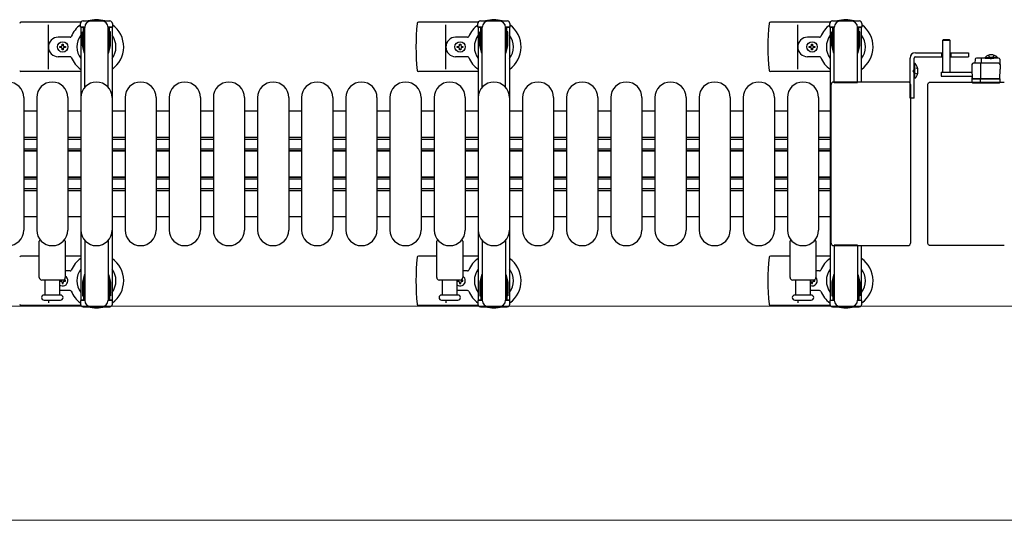
# Model space of a CAD drawing. Units: millimetres. Extents: x 0 to 33640, y 0 to 23760.
# Drawn here: x 31053 to 31811, y 20257 to 20642 of the extents above; entities that cross this region are included whole.
import ezdxf

# ---------------------------------------------------------------- set-up
doc = ezdxf.new("R2010")
doc.units = ezdxf.units.MM
doc.linetypes.add('YHIDDEN_1', pattern=[4, 3, -1])
for name, color, linetype, lineweight in [('YKK_11', 7, 'Continuous', 30), ('YKK_13', 4, 'Continuous', 30), ('YKK_A1', 4, 'Continuous', 30), ('YKK_D', 6, 'Continuous', 13)]:
    doc.layers.add(name, color=color, linetype=linetype, lineweight=lineweight)

msp = doc.modelspace()

# ---------------------------------------------------------------- linework, layer by layer
at = {"layer": 'YKK_11'}
for p, q in [((31066.08, 20571.5), (31056.08, 20571.5)), ((31100.08, 20571.5), (31090.08, 20571.5)), ((31134.08, 20571.5), (31124.08, 20571.5)), ((31168.08, 20571.5), (31158.08, 20571.5)), ((31202.08, 20571.5), (31192.08, 20571.5)), ((31236.08, 20571.5), (31226.08, 20571.5)), ((31270.08, 20571.5), (31260.08, 20571.5)), ((31304.08, 20571.5), (31294.08, 20571.5)), ((31338.08, 20571.5), (31328.08, 20571.5)), ((31372.08, 20571.5), (31362.08, 20571.5)), ((31406.08, 20571.5), (31396.08, 20571.5)), ((31440.08, 20571.5), (31430.08, 20571.5)), ((31474.08, 20571.5), (31464.08, 20571.5)), ((31508.08, 20571.5), (31498.08, 20571.5)), ((31542.08, 20571.5), (31532.08, 20571.5)), ((31576.08, 20571.5), (31566.08, 20571.5)), ((31610.08, 20571.5), (31600.08, 20571.5)), ((31644.08, 20571.5), (31634.08, 20571.5)), ((31677.08, 20571.5), (31668.08, 20571.5)), ((31056.08, 20551.5), (31066.08, 20551.5)), ((31056.08, 20549.9), (31066.08, 20549.9)), ((31090.08, 20551.5), (31100.08, 20551.5)), ((31090.08, 20549.9), (31100.08, 20549.9)), ((31124.08, 20551.5), (31134.08, 20551.5)), ((31124.08, 20549.9), (31134.08, 20549.9)), ((31158.08, 20551.5), (31168.08, 20551.5)), ((31158.08, 20549.9), (31168.08, 20549.9)), ((31192.08, 20551.5), (31202.08, 20551.5)), ((31192.08, 20549.9), (31202.08, 20549.9)), ((31226.08, 20551.5), (31236.08, 20551.5)), ((31226.08, 20549.9), (31236.08, 20549.9)), ((31260.08, 20551.5), (31270.08, 20551.5)), ((31260.08, 20549.9), (31270.08, 20549.9)), ((31294.08, 20551.5), (31304.08, 20551.5)), ((31294.08, 20549.9), (31304.08, 20549.9)), ((31328.08, 20551.5), (31338.08, 20551.5)), ((31328.08, 20549.9), (31338.08, 20549.9)), ((31362.08, 20551.5), (31372.08, 20551.5)), ((31362.08, 20549.9), (31372.08, 20549.9)), ((31396.08, 20551.5), (31406.08, 20551.5)), ((31396.08, 20549.9), (31406.08, 20549.9)), ((31430.08, 20551.5), (31440.08, 20551.5)), ((31430.08, 20549.9), (31440.08, 20549.9)), ((31464.08, 20551.5), (31474.08, 20551.5)), ((31464.08, 20549.9), (31474.08, 20549.9)), ((31498.08, 20551.5), (31508.08, 20551.5)), ((31498.08, 20549.9), (31508.08, 20549.9)), ((31532.08, 20551.5), (31542.08, 20551.5)), ((31532.08, 20549.9), (31542.08, 20549.9)), ((31566.08, 20551.5), (31576.08, 20551.5)), ((31566.08, 20549.9), (31576.08, 20549.9)), ((31600.08, 20551.5), (31610.08, 20551.5)), ((31600.08, 20549.9), (31610.08, 20549.9)), ((31634.08, 20551.5), (31644.08, 20551.5)), ((31634.08, 20549.9), (31644.08, 20549.9)), ((31668.08, 20551.5), (31677.08, 20551.5)), ((31668.08, 20549.9), (31677.08, 20549.9)), ((31056.08, 20542.5), (31066.08, 20542.5)), ((31056.08, 20541.25), (31066.08, 20541.25)), ((31056.08, 20540.9), (31066.08, 20540.9)), ((31090.08, 20542.5), (31100.08, 20542.5)), ((31090.08, 20541.25), (31100.08, 20541.25)), ((31090.08, 20540.9), (31100.08, 20540.9)), ((31124.08, 20542.5), (31134.08, 20542.5)), ((31124.08, 20541.25), (31134.08, 20541.25)), ((31124.08, 20540.9), (31134.08, 20540.9)), ((31158.08, 20542.5), (31168.08, 20542.5)), ((31158.08, 20541.25), (31168.08, 20541.25)), ((31158.08, 20540.9), (31168.08, 20540.9)), ((31192.08, 20542.5), (31202.08, 20542.5)), ((31192.08, 20541.25), (31202.08, 20541.25)), ((31192.08, 20540.9), (31202.08, 20540.9)), ((31226.08, 20542.5), (31236.08, 20542.5)), ((31226.08, 20541.25), (31236.08, 20541.25)), ((31226.08, 20540.9), (31236.08, 20540.9)), ((31260.08, 20542.5), (31270.08, 20542.5)), ((31260.08, 20541.25), (31270.08, 20541.25)), ((31260.08, 20540.9), (31270.08, 20540.9)), ((31294.08, 20542.5), (31304.08, 20542.5)), ((31294.08, 20541.25), (31304.08, 20541.25)), ((31294.08, 20540.9), (31304.08, 20540.9)), ((31328.08, 20542.5), (31338.08, 20542.5)), ((31328.08, 20541.25), (31338.08, 20541.25)), ((31328.08, 20540.9), (31338.08, 20540.9)), ((31362.08, 20542.5), (31372.08, 20542.5)), ((31362.08, 20541.25), (31372.08, 20541.25)), ((31362.08, 20540.9), (31372.08, 20540.9)), ((31396.08, 20542.5), (31406.08, 20542.5)), ((31396.08, 20541.25), (31406.08, 20541.25)), ((31396.08, 20540.9), (31406.08, 20540.9)), ((31430.08, 20542.5), (31440.08, 20542.5)), ((31430.08, 20541.25), (31440.08, 20541.25)), ((31430.08, 20540.9), (31440.08, 20540.9)), ((31464.08, 20542.5), (31474.08, 20542.5)), ((31464.08, 20541.25), (31474.08, 20541.25)), ((31464.08, 20540.9), (31474.08, 20540.9)), ((31498.08, 20542.5), (31508.08, 20542.5)), ((31498.08, 20541.25), (31508.08, 20541.25)), ((31498.08, 20540.9), (31508.08, 20540.9)), ((31532.08, 20542.5), (31542.08, 20542.5)), ((31532.08, 20541.25), (31542.08, 20541.25)), ((31532.08, 20540.9), (31542.08, 20540.9)), ((31566.08, 20542.5), (31576.08, 20542.5)), ((31566.08, 20541.25), (31576.08, 20541.25)), ((31566.08, 20540.9), (31576.08, 20540.9)), ((31600.08, 20542.5), (31610.08, 20542.5)), ((31600.08, 20541.25), (31610.08, 20541.25)), ((31600.08, 20540.9), (31610.08, 20540.9)), ((31634.08, 20542.5), (31644.08, 20542.5)), ((31634.08, 20541.25), (31644.08, 20541.25)), ((31634.08, 20540.9), (31644.08, 20540.9)), ((31668.08, 20542.5), (31677.08, 20542.5)), ((31668.08, 20541.25), (31677.08, 20541.25)), ((31668.08, 20540.9), (31677.08, 20540.9)), ((31056.08, 20521.1), (31066.08, 20521.1)), ((31056.08, 20520.75), (31066.08, 20520.75)), ((31056.08, 20519.5), (31066.08, 20519.5)), ((31090.08, 20521.1), (31100.08, 20521.1)), ((31090.08, 20520.75), (31100.08, 20520.75)), ((31090.08, 20519.5), (31100.08, 20519.5)), ((31124.08, 20521.1), (31134.08, 20521.1)), ((31124.08, 20520.75), (31134.08, 20520.75)), ((31124.08, 20519.5), (31134.08, 20519.5)), ((31158.08, 20521.1), (31168.08, 20521.1)), ((31158.08, 20520.75), (31168.08, 20520.75)), ((31158.08, 20519.5), (31168.08, 20519.5)), ((31192.08, 20521.1), (31202.08, 20521.1)), ((31192.08, 20520.75), (31202.08, 20520.75)), ((31192.08, 20519.5), (31202.08, 20519.5)), ((31226.08, 20521.1), (31236.08, 20521.1)), ((31226.08, 20520.75), (31236.08, 20520.75)), ((31226.08, 20519.5), (31236.08, 20519.5)), ((31260.08, 20521.1), (31270.08, 20521.1)), ((31260.08, 20520.75), (31270.08, 20520.75)), ((31260.08, 20519.5), (31270.08, 20519.5)), ((31294.08, 20521.1), (31304.08, 20521.1)), ((31294.08, 20520.75), (31304.08, 20520.75)), ((31294.08, 20519.5), (31304.08, 20519.5)), ((31328.08, 20521.1), (31338.08, 20521.1)), ((31328.08, 20520.75), (31338.08, 20520.75)), ((31328.08, 20519.5), (31338.08, 20519.5)), ((31362.08, 20521.1), (31372.08, 20521.1)), ((31362.08, 20520.75), (31372.08, 20520.75)), ((31362.08, 20519.5), (31372.08, 20519.5)), ((31396.08, 20521.1), (31406.08, 20521.1)), ((31396.08, 20520.75), (31406.08, 20520.75)), ((31396.08, 20519.5), (31406.08, 20519.5)), ((31430.08, 20521.1), (31440.08, 20521.1)), ((31430.08, 20520.75), (31440.08, 20520.75)), ((31430.08, 20519.5), (31440.08, 20519.5)), ((31464.08, 20521.1), (31474.08, 20521.1)), ((31464.08, 20520.75), (31474.08, 20520.75)), ((31464.08, 20519.5), (31474.08, 20519.5)), ((31498.08, 20521.1), (31508.08, 20521.1)), ((31498.08, 20520.75), (31508.08, 20520.75)), ((31498.08, 20519.5), (31508.08, 20519.5)), ((31532.08, 20521.1), (31542.08, 20521.1)), ((31532.08, 20520.75), (31542.08, 20520.75)), ((31532.08, 20519.5), (31542.08, 20519.5)), ((31566.08, 20521.1), (31576.08, 20521.1)), ((31566.08, 20520.75), (31576.08, 20520.75)), ((31566.08, 20519.5), (31576.08, 20519.5)), ((31600.08, 20521.1), (31610.08, 20521.1)), ((31600.08, 20520.75), (31610.08, 20520.75)), ((31600.08, 20519.5), (31610.08, 20519.5)), ((31634.08, 20521.1), (31644.08, 20521.1)), ((31634.08, 20520.75), (31644.08, 20520.75)), ((31634.08, 20519.5), (31644.08, 20519.5)), ((31668.08, 20521.1), (31677.08, 20521.1)), ((31668.08, 20520.75), (31677.08, 20520.75)), ((31668.08, 20519.5), (31677.08, 20519.5)), ((31056.08, 20512.1), (31066.08, 20512.1)), ((31056.08, 20510.5), (31066.08, 20510.5)), ((31090.08, 20512.1), (31100.08, 20512.1)), ((31090.08, 20510.5), (31100.08, 20510.5)), ((31124.08, 20512.1), (31134.08, 20512.1)), ((31124.08, 20510.5), (31134.08, 20510.5)), ((31158.08, 20512.1), (31168.08, 20512.1)), ((31158.08, 20510.5), (31168.08, 20510.5)), ((31192.08, 20512.1), (31202.08, 20512.1)), ((31192.08, 20510.5), (31202.08, 20510.5)), ((31226.08, 20512.1), (31236.08, 20512.1)), ((31226.08, 20510.5), (31236.08, 20510.5)), ((31260.08, 20512.1), (31270.08, 20512.1)), ((31260.08, 20510.5), (31270.08, 20510.5)), ((31294.08, 20512.1), (31304.08, 20512.1)), ((31294.08, 20510.5), (31304.08, 20510.5)), ((31328.08, 20512.1), (31338.08, 20512.1)), ((31328.08, 20510.5), (31338.08, 20510.5)), ((31362.08, 20512.1), (31372.08, 20512.1)), ((31362.08, 20510.5), (31372.08, 20510.5)), ((31396.08, 20512.1), (31406.08, 20512.1)), ((31396.08, 20510.5), (31406.08, 20510.5)), ((31430.08, 20512.1), (31440.08, 20512.1)), ((31430.08, 20510.5), (31440.08, 20510.5)), ((31464.08, 20512.1), (31474.08, 20512.1)), ((31464.08, 20510.5), (31474.08, 20510.5)), ((31498.08, 20512.1), (31508.08, 20512.1)), ((31498.08, 20510.5), (31508.08, 20510.5)), ((31532.08, 20512.1), (31542.08, 20512.1)), ((31532.08, 20510.5), (31542.08, 20510.5)), ((31566.08, 20512.1), (31576.08, 20512.1)), ((31566.08, 20510.5), (31576.08, 20510.5)), ((31600.08, 20512.1), (31610.08, 20512.1)), ((31600.08, 20510.5), (31610.08, 20510.5)), ((31634.08, 20512.1), (31644.08, 20512.1)), ((31634.08, 20510.5), (31644.08, 20510.5)), ((31668.08, 20512.1), (31677.08, 20512.1)), ((31668.08, 20510.5), (31677.08, 20510.5)), ((31056.08, 20490.5), (31066.08, 20490.5)), ((31090.08, 20490.5), (31100.08, 20490.5)), ((31124.08, 20490.5), (31134.08, 20490.5)), ((31158.08, 20490.5), (31168.08, 20490.5)), ((31192.08, 20490.5), (31202.08, 20490.5)), ((31226.08, 20490.5), (31236.08, 20490.5)), ((31260.08, 20490.5), (31270.08, 20490.5)), ((31294.08, 20490.5), (31304.08, 20490.5)), ((31328.08, 20490.5), (31338.08, 20490.5)), ((31362.08, 20490.5), (31372.08, 20490.5)), ((31396.08, 20490.5), (31406.08, 20490.5)), ((31430.08, 20490.5), (31440.08, 20490.5)), ((31464.08, 20490.5), (31474.08, 20490.5)), ((31498.08, 20490.5), (31508.08, 20490.5)), ((31532.08, 20490.5), (31542.08, 20490.5)), ((31566.08, 20490.5), (31576.08, 20490.5)), ((31600.08, 20490.5), (31610.08, 20490.5)), ((31634.08, 20490.5), (31644.08, 20490.5)), ((31668.08, 20490.5), (31677.08, 20490.5))]:
    msp.add_line(p, q, dxfattribs=at)
at = {"layer": 'YKK_13'}
for p, q in [((31100.05, 20640), (31053.98, 20640)), ((31075.08, 20604), (31075.08, 20638)), ((31406.05, 20640), (31359.98, 20640)), ((31381.08, 20604), (31381.08, 20638)), ((31677.05, 20640), (31630.98, 20640)), ((31652.08, 20604), (31652.08, 20638)), ((31676.78, 20636.2), (31676.78, 20639)), ((31680.08, 20636.2), (31676.78, 20636.2)), ((31678.78, 20641), (31699.38, 20641)), ((31679.08, 20619.2), (31679.08, 20636.2)), ((31680.08, 20593.5), (31680.08, 20636)), ((31701.38, 20636.2), (31698.08, 20636.2)), ((31698.08, 20594), (31698.08, 20636)), ((31699.08, 20619.2), (31699.08, 20636.2)), ((31701.38, 20639), (31701.38, 20636.2)), ((31091.79, 20628.5), (31082.58, 20628.5)), ((31397.79, 20628.5), (31388.58, 20628.5)), ((31668.79, 20628.5), (31659.58, 20628.5)), ((31678.28, 20632.7), (31679.08, 20632.7)), ((31678.28, 20622.19), (31678.28, 20632.7)), ((31699.88, 20632.7), (31699.08, 20632.7)), ((31699.88, 20622.19), (31699.88, 20632.7)), ((31083.88, 20620.56), (31083.88, 20621.44)), ((31083.88, 20621.44), (31084.76, 20621.44)), ((31084.76, 20620.56), (31083.88, 20620.56)), ((31085.64, 20622.32), (31085.64, 20623.2)), ((31085.64, 20623.2), (31086.52, 20623.2)), ((31086.52, 20623.2), (31086.52, 20622.32)), ((31087.4, 20621.44), (31088.28, 20621.44)), ((31088.28, 20620.56), (31087.4, 20620.56)), ((31088.28, 20621.44), (31088.28, 20620.56)), ((31389.88, 20620.56), (31389.88, 20621.44)), ((31389.88, 20621.44), (31390.76, 20621.44)), ((31390.76, 20620.56), (31389.88, 20620.56)), ((31391.64, 20622.32), (31391.64, 20623.2)), ((31391.64, 20623.2), (31392.52, 20623.2)), ((31392.52, 20623.2), (31392.52, 20622.32)), ((31393.4, 20621.44), (31394.28, 20621.44)), ((31394.28, 20620.56), (31393.4, 20620.56)), ((31394.28, 20621.44), (31394.28, 20620.56)), ((31660.88, 20620.56), (31660.88, 20621.44)), ((31660.88, 20621.44), (31661.76, 20621.44)), ((31661.76, 20620.56), (31660.88, 20620.56)), ((31662.64, 20622.32), (31662.64, 20623.2)), ((31662.64, 20623.2), (31663.52, 20623.2)), ((31663.52, 20623.2), (31663.52, 20622.32)), ((31664.4, 20621.44), (31665.28, 20621.44)), ((31665.28, 20620.56), (31664.4, 20620.56)), ((31665.28, 20621.44), (31665.28, 20620.56)), ((31679.88, 20616.2), (31678.28, 20622.19)), ((31698.27, 20616.2), (31699.88, 20622.19)), ((31763.98, 20626.49, 0), (31763.48, 20625.99, 0)), ((31763.48, 20625.99, 0), (31763.48, 20601.49, 0)), ((31769.48, 20625.99, 0), (31763.48, 20625.99, 0)), ((31768.98, 20626.49, 0), (31763.98, 20626.49, 0)), ((31769.48, 20625.99, 0), (31768.98, 20626.49, 0)), ((31769.48, 20601.49, 0), (31769.48, 20625.99, 0)), ((31091.79, 20613.5), (31082.58, 20613.5)), ((31085.64, 20618.8), (31085.64, 20619.68)), ((31086.52, 20618.8), (31085.64, 20618.8)), ((31086.52, 20619.68), (31086.52, 20618.8)), ((31397.79, 20613.5), (31388.58, 20613.5)), ((31391.64, 20618.8), (31391.64, 20619.68)), ((31392.52, 20618.8), (31391.64, 20618.8)), ((31392.52, 20619.68), (31392.52, 20618.8)), ((31668.79, 20613.5), (31659.58, 20613.5)), ((31662.64, 20618.8), (31662.64, 20619.68)), ((31663.52, 20618.8), (31662.64, 20618.8)), ((31663.52, 20619.68), (31663.52, 20618.8)), ((31679.88, 20616.2), (31680.08, 20616.2)), ((31698.27, 20616.2), (31698.08, 20616.2)), ((31786.16, 20607.55, 0), (31785.98, 20603.99, 0)), ((31806.79, 20608.49, 0), (31787.16, 20608.49, 0)), ((31788.63, 20611.55, 0), (31788.48, 20608.49, 0)), ((31806.58, 20612.49, 0), (31789.63, 20612.49, 0)), ((31792.98, 20596.49, 0), (31792.98, 20607.98, 0)), ((31793.64, 20608.49, 0), (31793.64, 20611.96, 0)), ((31807.58, 20611.55, 0), (31807.98, 20603.99, 0)), ((31100.08, 20602), (31053.98, 20602)), ((31406.08, 20602), (31359.98, 20602)), ((31677.08, 20602), (31630.98, 20602)), ((31762.38, 20601.49, 0), (31762.38, 20598.49, 0)), ((31762.38, 20601.49, 0), (31786.13, 20601.49, 0)), ((31762.38, 20598.49, 0), (31786.29, 20598.49, 0)), ((31763.48, 20601.64, 0), (31769.48, 20601.64, 0)), ((31785.98, 20603.99, 0), (31786.37, 20596.49, 0)), ((31786.03, 20597.49, 0), (31786, 20596.99, 0)), ((31786.32, 20597.49, 0), (31786.03, 20597.49, 0)), ((31807.58, 20596.49, 0), (31807.98, 20603.99, 0)), ((31677.58, 20591.51), (31677.58, 20470.5)), ((31677.58, 20591.51), (31677.58, 20591.51)), ((31736.58, 20594), (31680.07, 20594)), ((31680.07, 20594), (31680.07, 20594)), ((31698.08, 20593.5), (31680.08, 20593.5)), ((31736.58, 20594), (31736.58, 20594)), ((31739.08, 20470.5), (31739.08, 20591.51)), ((31739.08, 20591.51), (31739.08, 20591.51)), ((31752.08, 20470.5), (31752.08, 20591.51)), ((31752.08, 20591.51), (31752.08, 20591.51)), ((31754.57, 20594), (31811.08, 20594)), ((31754.57, 20594), (31754.57, 20594)), ((31786, 20596.99, 0), (31785.97, 20596.49, 0)), ((31806.97, 20596.49, 0), (31785.97, 20596.49, 0)), ((31785.97, 20596.49, 0), (31786.13, 20593.96, 0)), ((31786, 20596.99, 0), (31786.34, 20596.99, 0)), ((31786.37, 20596.49, 0), (31807.58, 20596.49, 0)), ((31786.63, 20593.49, 0), (31786.88, 20593.49, 0)), ((31786.88, 20593.49, 0), (31792.83, 20593.49, 0)), ((31792.86, 20593.96, 0), (31792.77, 20596.49, 0)), ((31792.83, 20593.49, 0), (31793.08, 20593.49, 0)), ((31793.08, 20593.49, 0), (31806.82, 20593.49, 0)), ((31806.82, 20593.49, 0), (31807.32, 20593.49, 0)), ((31807.97, 20596.49, 0), (31806.97, 20596.49, 0)), ((31807.82, 20593.96, 0), (31807.97, 20596.49, 0)), ((31811.08, 20594), (31811.08, 20594)), ((31056.08, 20582), (31056.08, 20480)), ((31066.08, 20582), (31066.08, 20480)), ((31090.08, 20582), (31090.08, 20480)), ((31100.08, 20582), (31100.08, 20480)), ((31124.08, 20582), (31124.08, 20480)), ((31134.08, 20582), (31134.08, 20480)), ((31158.08, 20582), (31158.08, 20480)), ((31168.08, 20582), (31168.08, 20480)), ((31192.08, 20582), (31192.08, 20480)), ((31202.08, 20582), (31202.08, 20480)), ((31226.08, 20582), (31226.08, 20480)), ((31236.08, 20582), (31236.08, 20480)), ((31260.08, 20582), (31260.08, 20480)), ((31270.08, 20582), (31270.08, 20480)), ((31294.08, 20582), (31294.08, 20480)), ((31304.08, 20582), (31304.08, 20480)), ((31328.08, 20582), (31328.08, 20480)), ((31338.08, 20582), (31338.08, 20480)), ((31362.08, 20582), (31362.08, 20480)), ((31372.08, 20582), (31372.08, 20480)), ((31396.08, 20582), (31396.08, 20480)), ((31406.08, 20582), (31406.08, 20480)), ((31430.08, 20582), (31430.08, 20480)), ((31440.08, 20582), (31440.08, 20480)), ((31464.08, 20582), (31464.08, 20480)), ((31474.08, 20582), (31474.08, 20480)), ((31498.08, 20582), (31498.08, 20480)), ((31508.08, 20582), (31508.08, 20480)), ((31532.08, 20582), (31532.08, 20480)), ((31542.08, 20582), (31542.08, 20480)), ((31566.08, 20582), (31566.08, 20480)), ((31576.08, 20582), (31576.08, 20480)), ((31600.08, 20582), (31600.08, 20480)), ((31610.08, 20582), (31610.08, 20480)), ((31634.08, 20582), (31634.08, 20480)), ((31644.08, 20582), (31644.08, 20480)), ((31668.08, 20582), (31668.08, 20480)), ((31068.08, 20443.5), (31068.08, 20471.33)), ((31088.08, 20471.33), (31088.08, 20443.5)), ((31374.08, 20443.5), (31374.08, 20471.33)), ((31394.08, 20471.33), (31394.08, 20443.5)), ((31646.08, 20443.5), (31646.08, 20471.33)), ((31666.08, 20471.33), (31666.08, 20443.5)), ((31677.58, 20470.5), (31677.58, 20470.5)), ((31739.08, 20470.5), (31739.08, 20470.5)), ((31752.08, 20470.5), (31752.08, 20470.5)), ((31680.07, 20468), (31736.58, 20468)), ((31680.07, 20468), (31680.07, 20468)), ((31680.08, 20468.5), (31680.08, 20426)), ((31698.08, 20468.5), (31680.08, 20468.5)), ((31698.08, 20468), (31698.08, 20426)), ((31736.58, 20468), (31736.58, 20468)), ((31811.08, 20468), (31754.57, 20468)), ((31754.57, 20468), (31754.57, 20468)), ((31811.08, 20468), (31811.08, 20468)), ((31068.08, 20460), (31053.98, 20460)), ((31100.08, 20460), (31088.08, 20460)), ((31374.08, 20460), (31359.98, 20460)), ((31406.08, 20460), (31394.08, 20460)), ((31646.08, 20460), (31630.98, 20460)), ((31677.08, 20460), (31666.08, 20460)), ((31091.79, 20448.5), (31088.08, 20448.5)), ((31397.79, 20448.5), (31394.08, 20448.5)), ((31668.79, 20448.5), (31666.08, 20448.5)), ((31086.08, 20441.5), (31070.08, 20441.5)), ((31072.58, 20430), (31072.58, 20441.5)), ((31083.58, 20441.5), (31083.58, 20430)), ((31083.88, 20441.44), (31083.88, 20440.56)), ((31084.76, 20441.44), (31083.88, 20441.44)), ((31083.88, 20440.56), (31084.76, 20440.56)), ((31085.64, 20439.68), (31085.64, 20438.8)), ((31085.64, 20438.8), (31086.52, 20438.8)), ((31086.52, 20438.8), (31086.52, 20439.68)), ((31088.28, 20441.44), (31087.4, 20441.44)), ((31087.4, 20440.56), (31088.28, 20440.56)), ((31088.28, 20440.56), (31088.28, 20441.44)), ((31392.08, 20441.5), (31376.08, 20441.5)), ((31378.58, 20430), (31378.58, 20441.5)), ((31389.58, 20441.5), (31389.58, 20430)), ((31389.88, 20441.44), (31389.88, 20440.56)), ((31390.76, 20441.44), (31389.88, 20441.44)), ((31389.88, 20440.56), (31390.76, 20440.56)), ((31391.64, 20439.68), (31391.64, 20438.8)), ((31391.64, 20438.8), (31392.52, 20438.8)), ((31392.52, 20438.8), (31392.52, 20439.68)), ((31394.28, 20441.44), (31393.4, 20441.44)), ((31393.4, 20440.56), (31394.28, 20440.56)), ((31394.28, 20440.56), (31394.28, 20441.44)), ((31664.08, 20441.5), (31648.08, 20441.5)), ((31650.58, 20430), (31650.58, 20441.5)), ((31661.58, 20441.5), (31661.58, 20430)), ((31661.76, 20441.44), (31661.58, 20441.44)), ((31661.58, 20440.56), (31661.76, 20440.56)), ((31662.64, 20439.68), (31662.64, 20438.8)), ((31662.64, 20438.8), (31663.52, 20438.8)), ((31663.52, 20438.8), (31663.52, 20439.68)), ((31665.28, 20441.44), (31664.4, 20441.44)), ((31664.4, 20440.56), (31665.28, 20440.56)), ((31665.28, 20440.56), (31665.28, 20441.44)), ((31679.88, 20445.8), (31678.28, 20439.82)), ((31678.28, 20439.82), (31678.28, 20429.3)), ((31679.08, 20442.8), (31679.08, 20425.8)), ((31679.88, 20445.8), (31680.08, 20445.8)), ((31698.27, 20445.8), (31698.08, 20445.8)), ((31698.27, 20445.8), (31699.88, 20439.82)), ((31699.08, 20442.8), (31699.08, 20425.8)), ((31699.88, 20439.82), (31699.88, 20429.3)), ((31091.79, 20433.5), (31083.58, 20433.5)), ((31397.79, 20433.5), (31389.58, 20433.5)), ((31668.79, 20433.5), (31661.58, 20433.5)), ((31084.33, 20430), (31071.83, 20430)), ((31071.83, 20426), (31084.33, 20426)), ((31075.08, 20426), (31075.08, 20424)), ((31390.33, 20430), (31377.83, 20430)), ((31377.83, 20426), (31390.33, 20426)), ((31381.08, 20426), (31381.08, 20424)), ((31662.33, 20430), (31649.83, 20430)), ((31649.83, 20426), (31656.08, 20426)), ((31652.08, 20426), (31652.08, 20424)), ((31656.08, 20426), (31662.33, 20426)), ((31676.78, 20425.8), (31676.78, 20423)), ((31680.08, 20425.8), (31676.78, 20425.8)), ((31678.28, 20429.3), (31679.08, 20429.3)), ((31701.38, 20425.8), (31698.08, 20425.8)), ((31699.88, 20429.3), (31699.08, 20429.3)), ((31701.38, 20423), (31701.38, 20425.8)), ((31100.05, 20422), (31053.98, 20422)), ((31406.05, 20422), (31359.98, 20422)), ((31677.05, 20422), (31630.98, 20422)), ((31678.78, 20421), (31699.38, 20421))]:
    msp.add_line(p, q, dxfattribs=at)
at = {"layer": 'YKK_13', "ltscale": 0.5}
for p, q in [((31099.78, 20636.2), (31099.78, 20639)), ((31103.08, 20636.2), (31099.78, 20636.2)), ((31101.78, 20641), (31122.38, 20641)), ((31102.08, 20619.2), (31102.08, 20636.2)), ((31103.08, 20589.94), (31103.08, 20636)), ((31124.38, 20636.2), (31121.08, 20636.2)), ((31121.08, 20589.94), (31121.08, 20636)), ((31122.08, 20619.2), (31122.08, 20636.2)), ((31124.38, 20639), (31124.38, 20636.2)), ((31405.78, 20636.2), (31405.78, 20639)), ((31409.08, 20636.2), (31405.78, 20636.2)), ((31407.78, 20641), (31428.38, 20641)), ((31408.08, 20619.2), (31408.08, 20636.2)), ((31409.08, 20589.94), (31409.08, 20636)), ((31430.38, 20636.2), (31427.08, 20636.2)), ((31427.08, 20589.94), (31427.08, 20636)), ((31428.08, 20619.2), (31428.08, 20636.2)), ((31430.38, 20639), (31430.38, 20636.2)), ((31101.28, 20632.7), (31102.08, 20632.7)), ((31101.28, 20622.19), (31101.28, 20632.7)), ((31122.88, 20632.7), (31122.08, 20632.7)), ((31122.88, 20622.19), (31122.88, 20632.7)), ((31407.28, 20632.7), (31408.08, 20632.7)), ((31407.28, 20622.19), (31407.28, 20632.7)), ((31428.88, 20632.7), (31428.08, 20632.7)), ((31428.88, 20622.19), (31428.88, 20632.7)), ((31102.88, 20616.2), (31101.28, 20622.19)), ((31121.27, 20616.2), (31122.88, 20622.19)), ((31408.88, 20616.2), (31407.28, 20622.19)), ((31427.27, 20616.2), (31428.88, 20622.19)), ((31102.88, 20616.2), (31103.08, 20616.2)), ((31121.27, 20616.2), (31121.08, 20616.2)), ((31408.88, 20616.2), (31409.08, 20616.2)), ((31427.27, 20616.2), (31427.08, 20616.2)), ((31742.58, 20616.5), (31763.48, 20616.5)), ((31742.58, 20613.5), (31763.48, 20613.5)), ((31763.07, 20613.5), (31763.07, 20616.5)), ((31769.48, 20616.5), (31783.58, 20616.5)), ((31769.48, 20613.5), (31783.58, 20613.5)), ((31770.08, 20613.5), (31770.08, 20616.5)), ((31783.58, 20616.5), (31783.58, 20613.5)), ((31796.23, 20613, 0), (31802.98, 20613, 0)), ((31796.23, 20612.49, 0), (31796.23, 20613, 0)), ((31805.73, 20613, 0), (31798.98, 20613, 0)), ((31805.73, 20612.49, 0), (31805.73, 20613, 0)), ((31738.58, 20581.5), (31738.58, 20612.5)), ((31741.58, 20581.5), (31741.58, 20612.5)), ((31741.58, 20596.6), (31741.58, 20608.4)), ((31741.58, 20608.4), (31742.09, 20608.4)), ((31742.09, 20596.6), (31742.09, 20608.4)), ((31796.23, 20612.49, 0), (31802.98, 20612.49, 0)), ((31805.73, 20612.49, 0), (31798.98, 20612.49, 0)), ((31741.58, 20581.5), (31738.58, 20581.5)), ((31103.08, 20472.07), (31103.08, 20426)), ((31121.08, 20472.07), (31121.08, 20426)), ((31409.08, 20472.07), (31409.08, 20426)), ((31427.08, 20472.07), (31427.08, 20426)), ((31102.88, 20445.8), (31101.28, 20439.82)), ((31101.28, 20439.82), (31101.28, 20429.3)), ((31102.08, 20442.8), (31102.08, 20425.8)), ((31121.27, 20445.8), (31122.88, 20439.82)), ((31122.08, 20442.8), (31122.08, 20425.8)), ((31122.88, 20439.82), (31122.88, 20429.3)), ((31408.88, 20445.8), (31407.28, 20439.82)), ((31407.28, 20439.82), (31407.28, 20429.3)), ((31408.08, 20442.8), (31408.08, 20425.8)), ((31427.27, 20445.8), (31428.88, 20439.82)), ((31428.08, 20442.8), (31428.08, 20425.8)), ((31428.88, 20439.82), (31428.88, 20429.3)), ((31099.78, 20425.8), (31099.78, 20423)), ((31103.08, 20425.8), (31099.78, 20425.8)), ((31101.28, 20429.3), (31102.08, 20429.3)), ((31124.38, 20425.8), (31121.08, 20425.8)), ((31122.88, 20429.3), (31122.08, 20429.3)), ((31124.38, 20423), (31124.38, 20425.8)), ((31405.78, 20425.8), (31405.78, 20423)), ((31409.08, 20425.8), (31405.78, 20425.8)), ((31407.28, 20429.3), (31408.08, 20429.3)), ((31430.38, 20425.8), (31427.08, 20425.8)), ((31428.88, 20429.3), (31428.08, 20429.3)), ((31430.38, 20423), (31430.38, 20425.8)), ((31101.78, 20421), (31122.38, 20421)), ((31407.78, 20421), (31428.38, 20421))]:
    msp.add_line(p, q, dxfattribs=at)
at = {"layer": 'YKK_13', "linetype": 'YHIDDEN_1', "ltscale": 0.5}
for p, q in [((31798.83, 20614.64, 0), (31799.83, 20612.58, 0)), ((31803.13, 20614.64, 0), (31802.12, 20612.58, 0)), ((31799.83, 20612.58, 0), (31800.98, 20611.97, 0)), ((31802.12, 20612.58, 0), (31800.98, 20611.97, 0)), ((31741.41, 20603.65), (31740.8, 20602.5)), ((31741.41, 20601.36), (31740.8, 20602.5)), ((31744.19, 20605), (31741.41, 20603.65)), ((31744.19, 20600), (31741.41, 20601.36))]:
    msp.add_line(p, q, dxfattribs=at)
at = {"layer": 'YKK_13'}
for centre in [(31086.08, 20621), (31392.08, 20621), (31663.08, 20621)]:
    msp.add_circle(centre, 4, dxfattribs=at)
for centre, radius, start, end in [((31053.98, 20639), 1, 90, 174.26083), ((31112.08, 20621), 21, 125.85347, 157.27158), ((31112.08, 20621), 21, 72.24721, 107.75279), ((31112.08, 20621), 21, 304.8499, 54.14653), ((31539.08, 20621), 181, 174.26083, 185.73917), ((31359.98, 20639), 1, 90, 174.26083), ((31418.08, 20621), 21, 125.85347, 157.27158), ((31418.08, 20621), 21, 72.24721, 107.75279), ((31418.08, 20621), 21, 304.8499, 54.14653), ((31810.08, 20621), 181, 174.26083, 185.73917), ((31630.98, 20639), 1, 90, 174.26083), ((31689.08, 20621), 21, 125.85347, 157.27158), ((31678.78, 20639), 2, 90, 180), ((31685.08, 20636), 5, 90, 180), ((31689.08, 20621), 21, 72.24721, 107.75279), ((31693.08, 20636), 5, 0, 90), ((31699.38, 20639), 2, 0, 90), ((31689.08, 20621), 21, 304.8499, 54.14653), ((31082.58, 20621), 7.5, 90, 270), ((31091.79, 20629.5), 1, 270, 337.27158), ((31112.08, 20621), 15, 143.1301, 216.8699), ((31112.08, 20621), 15, 323.1301, 36.8699), ((31388.58, 20621), 7.5, 90, 270), ((31397.79, 20629.5), 1, 270, 337.27158), ((31418.08, 20621), 15, 143.1301, 216.8699), ((31418.08, 20621), 15, 323.1301, 36.8699), ((31659.58, 20621), 7.5, 90, 270), ((31668.79, 20629.5), 1, 270, 337.27158), ((31689.08, 20621), 15, 143.1301, 216.8699), ((31689.08, 20621), 15, 323.1301, 36.8699), ((31084.76, 20622.32), 0.88, 270, 0), ((31084.76, 20619.68), 0.88, 0, 90), ((31087.4, 20622.32), 0.88, 180, 270), ((31087.4, 20619.68), 0.88, 90, 180), ((31390.76, 20622.32), 0.88, 270, 0), ((31390.76, 20619.68), 0.88, 0, 90), ((31393.4, 20622.32), 0.88, 180, 270), ((31393.4, 20619.68), 0.88, 90, 180), ((31661.76, 20622.32), 0.88, 270, 0), ((31661.76, 20619.68), 0.88, 0, 90), ((31664.4, 20622.32), 0.88, 180, 270), ((31664.4, 20619.68), 0.88, 90, 180), ((31091.79, 20612.5), 1, 22.72842, 90), ((31112.08, 20621), 21, 202.72842, 235.1501), ((31397.79, 20612.5), 1, 22.72842, 90), ((31418.08, 20621), 21, 202.72842, 235.1501), ((31668.79, 20612.5), 1, 22.72842, 90), ((31689.08, 20621), 21, 202.72842, 235.1501), ((31787.16, 20607.49, 0), 1, 90, 177), ((31789.63, 20611.49, 0), 1, 90, 177), ((31806.58, 20611.49, 0), 1, 3, 90), ((31806.79, 20607.49, 0), 1, 3, 90), ((31053.98, 20603), 1, 185.73917, 270), ((31359.98, 20603), 1, 185.73917, 270), ((31630.98, 20603), 1, 185.73917, 270), ((31044.08, 20582), 12, 0, 180), ((31078.08, 20582), 12, 0, 180), ((31112.08, 20582), 12, 0, 180), ((31146.08, 20582), 12, 0, 180), ((31180.08, 20582), 12, 0, 180), ((31214.08, 20582), 12, 0, 180), ((31248.08, 20582), 12, 0, 180), ((31282.08, 20582), 12, 0, 180), ((31316.08, 20582), 12, 0, 180), ((31350.08, 20582), 12, 0, 180), ((31384.08, 20582), 12, 0, 180), ((31418.08, 20582), 12, 0, 180), ((31452.08, 20582), 12, 0, 180), ((31486.08, 20582), 12, 0, 180), ((31520.08, 20582), 12, 0, 180), ((31554.08, 20582), 12, 0, 180), ((31588.08, 20582), 12, 0, 180), ((31622.08, 20582), 12, 0, 180), ((31656.08, 20582), 12, 0, 180), ((31786.63, 20593.99, 0), 0.5, 183.5, 270), ((31807.32, 20593.99, 0), 0.5, 270, 356.5), ((31044.08, 20480), 12, 180, 0), ((31078.08, 20480), 12, 180, 0), ((31112.08, 20480), 12, 180, 0), ((31146.08, 20480), 12, 180, 0), ((31180.08, 20480), 12, 180, 0), ((31214.08, 20480), 12, 180, 0), ((31248.08, 20480), 12, 180, 0), ((31282.08, 20480), 12, 180, 0), ((31316.08, 20480), 12, 180, 0), ((31350.08, 20480), 12, 180, 0), ((31384.08, 20480), 12, 180, 0), ((31418.08, 20480), 12, 180, 0), ((31452.08, 20480), 12, 180, 0), ((31486.08, 20480), 12, 180, 0), ((31520.08, 20480), 12, 180, 0), ((31554.08, 20480), 12, 180, 0), ((31588.08, 20480), 12, 180, 0), ((31622.08, 20480), 12, 180, 0), ((31656.08, 20480), 12, 180, 0), ((31069.08, 20471.33), 1, 101.93946, 180), ((31087.08, 20471.33), 1, 0, 78.06047), ((31375.08, 20471.33), 1, 101.93946, 180), ((31393.08, 20471.33), 1, 0, 78.06047), ((31647.08, 20471.33), 1, 101.93946, 180), ((31665.08, 20471.33), 1, 0, 78.06047), ((31053.98, 20459), 1, 90, 174.26083), ((31112.08, 20441), 21, 124.8499, 157.27158), ((31112.08, 20441), 21, 305.85347, 55.1501), ((31539.08, 20441), 181, 174.26083, 185.73917), ((31359.98, 20459), 1, 90, 174.26083), ((31418.08, 20441), 21, 124.8499, 157.27158), ((31418.08, 20441), 21, 305.85347, 55.1501), ((31810.08, 20441), 181, 174.26083, 185.73917), ((31630.98, 20459), 1, 90, 174.26083), ((31689.08, 20441), 21, 124.8499, 157.27158), ((31689.08, 20441), 21, 305.85347, 55.1501), ((31091.79, 20449.5), 1, 270, 337.27158), ((31112.08, 20441), 15, 143.1301, 216.8699), ((31112.08, 20441), 15, 323.1301, 36.8699), ((31397.79, 20449.5), 1, 270, 337.27158), ((31418.08, 20441), 15, 143.1301, 216.8699), ((31418.08, 20441), 15, 323.1301, 36.8699), ((31668.79, 20449.5), 1, 270, 337.27158), ((31689.08, 20441), 15, 143.1301, 216.8699), ((31689.08, 20441), 15, 323.1301, 36.8699), ((31070.08, 20443.5), 2, 180, 270), ((31086.08, 20441), 4, 231.31772, 60.00008), ((31084.76, 20442.32), 0.88, 270, 291.27567), ((31084.76, 20439.68), 0.88, 0, 90), ((31086.08, 20443.5), 2, 270, 0), ((31087.4, 20439.68), 0.88, 90, 180), ((31087.4, 20442.32), 0.88, 229.87646, 270), ((31376.08, 20443.5), 2, 180, 270), ((31392.08, 20441), 4, 231.31772, 60.00008), ((31390.76, 20442.32), 0.88, 270, 291.27567), ((31390.76, 20439.68), 0.88, 0, 90), ((31392.08, 20443.5), 2, 270, 0), ((31393.4, 20439.68), 0.88, 90, 180), ((31393.4, 20442.32), 0.88, 229.87646, 270), ((31648.08, 20443.5), 2, 180, 270), ((31663.08, 20441), 4, 247.97561, 41.40973), ((31661.76, 20442.32), 0.88, 270, 291.27567), ((31661.76, 20439.68), 0.88, 0, 90), ((31664.4, 20439.68), 0.88, 90, 180), ((31664.08, 20443.5), 2, 270, 0), ((31664.4, 20442.32), 0.88, 248.7243, 270), ((31091.79, 20432.5), 1, 22.72842, 90), ((31112.08, 20441), 21, 202.72842, 234.14653), ((31397.79, 20432.5), 1, 22.72842, 90), ((31418.08, 20441), 21, 202.72842, 234.14653), ((31668.79, 20432.5), 1, 22.72842, 90), ((31689.08, 20441), 21, 202.72842, 234.14653), ((31071.83, 20428), 2, 90, 180), ((31071.83, 20428), 2, 180, 270), ((31084.33, 20428), 2, 0, 90), ((31084.33, 20428), 2, 270, 0), ((31377.83, 20428), 2, 90, 180), ((31377.83, 20428), 2, 180, 270), ((31390.33, 20428), 2, 0, 90), ((31390.33, 20428), 2, 270, 0), ((31649.83, 20428), 2, 90, 180), ((31649.83, 20428), 2, 180, 270), ((31662.33, 20428), 2, 0, 90), ((31662.33, 20428), 2, 270, 0), ((31685.08, 20426), 5, 180, 270), ((31693.08, 20426), 5, 270, 0), ((31053.98, 20423), 1, 185.73917, 270), ((31112.08, 20441), 21, 252.24721, 287.75279), ((31359.98, 20423), 1, 185.73917, 270), ((31418.08, 20441), 21, 252.24721, 287.75279), ((31630.98, 20423), 1, 185.73917, 270), ((31678.78, 20423), 2, 180, 270), ((31689.08, 20441), 21, 252.24721, 287.75279), ((31699.38, 20423), 2, 270, 0)]:
    msp.add_arc(centre, radius, start, end, dxfattribs=at)
at = {"layer": 'YKK_13', "ltscale": 0.5}
for centre, radius, start, end in [((31101.78, 20639), 2, 90, 180), ((31108.08, 20636), 5, 90, 180), ((31116.08, 20636), 5, 0, 90), ((31122.38, 20639), 2, 0, 90), ((31407.78, 20639), 2, 90, 180), ((31414.08, 20636), 5, 90, 180), ((31422.08, 20636), 5, 0, 90), ((31428.38, 20639), 2, 0, 90), ((31742.58, 20612.5), 4, 90, 180), ((31742.58, 20612.5), 1, 90, 180), ((31800.98, 20608.33, 0), 6.66, 44.51496, 135.48504), ((31736.35, 20602.5), 8.23, 314.2189, 45.7811), ((31108.08, 20426), 5, 180, 270), ((31116.08, 20426), 5, 270, 0), ((31414.08, 20426), 5, 180, 270), ((31422.08, 20426), 5, 270, 0), ((31101.78, 20423), 2, 180, 270), ((31122.38, 20423), 2, 270, 0), ((31407.78, 20423), 2, 180, 270), ((31428.38, 20423), 2, 270, 0)]:
    msp.add_arc(centre, radius, start, end, dxfattribs=at)
at = {"layer": 'YKK_13'}
for centre, major_axis, start_param, end_param in [((31680.08, 20591.5), (-1.77, 1.77), 5.499651, 7.06672), ((31736.57, 20591.5), (1.77, 1.77), 5.499651, 7.06672), ((31680.08, 20470.51), (1.77, 1.77), 2.358058, 3.925127), ((31736.57, 20470.51), (-1.77, 1.77), 2.358058, 3.925127)]:
    msp.add_ellipse(centre, major_axis=major_axis, ratio=0.997169, start_param=start_param, end_param=end_param, dxfattribs=at)
at = {"layer": 'YKK_13', "extrusion": (0, 0, -1)}
for centre, major_axis, ratio, start_param, end_param in [((31754.58, 20591.5), (-1.77, 1.77), 0.997169, 5.499651, 7.06672), ((31793.15, 20593.99, 0), (0, 0.5), 0.57735, 3.141593, 4.651302), ((31754.58, 20470.51), (1.77, 1.77), 0.997169, 2.358058, 3.925127)]:
    msp.add_ellipse(centre, major_axis=major_axis, ratio=ratio, start_param=start_param, end_param=end_param, dxfattribs=at)
at = {"layer": 'YKK_A1', "ltscale": 0.5}
for p, q in [((31103.08, 20636), (31100.08, 20636)), ((31100.08, 20636), (31100.08, 20426)), ((31124.08, 20636), (31121.08, 20636)), ((31124.08, 20636), (31124.08, 20426)), ((31409.08, 20636), (31406.08, 20636)), ((31406.08, 20636), (31406.08, 20426)), ((31430.08, 20636), (31427.08, 20636)), ((31430.08, 20636), (31430.08, 20426)), ((31677.08, 20636), (31677.08, 20426)), ((31680.08, 20636), (31677.08, 20636)), ((31701.08, 20636), (31698.08, 20636)), ((31701.08, 20594), (31701.08, 20636)), ((31701.08, 20426), (31701.08, 20468)), ((31103.08, 20426), (31100.08, 20426)), ((31124.08, 20426), (31121.08, 20426)), ((31409.08, 20426), (31406.08, 20426)), ((31430.08, 20426), (31427.08, 20426)), ((31677.08, 20426), (31679.08, 20426)), ((31699.08, 20426), (31701.08, 20426))]:
    msp.add_line(p, q, dxfattribs=at)
at = {"layer": 'YKK_D'}
for p, q in [((30791.58, 20421.5), (32355.08, 20421.5)), ((30791.58, 20421.5), (32355.08, 20421.5)), ((30791.58, 20256.5), (32355.08, 20256.5))]:
    msp.add_line(p, q, dxfattribs=at)

doc.saveas('drawing.dxf')
